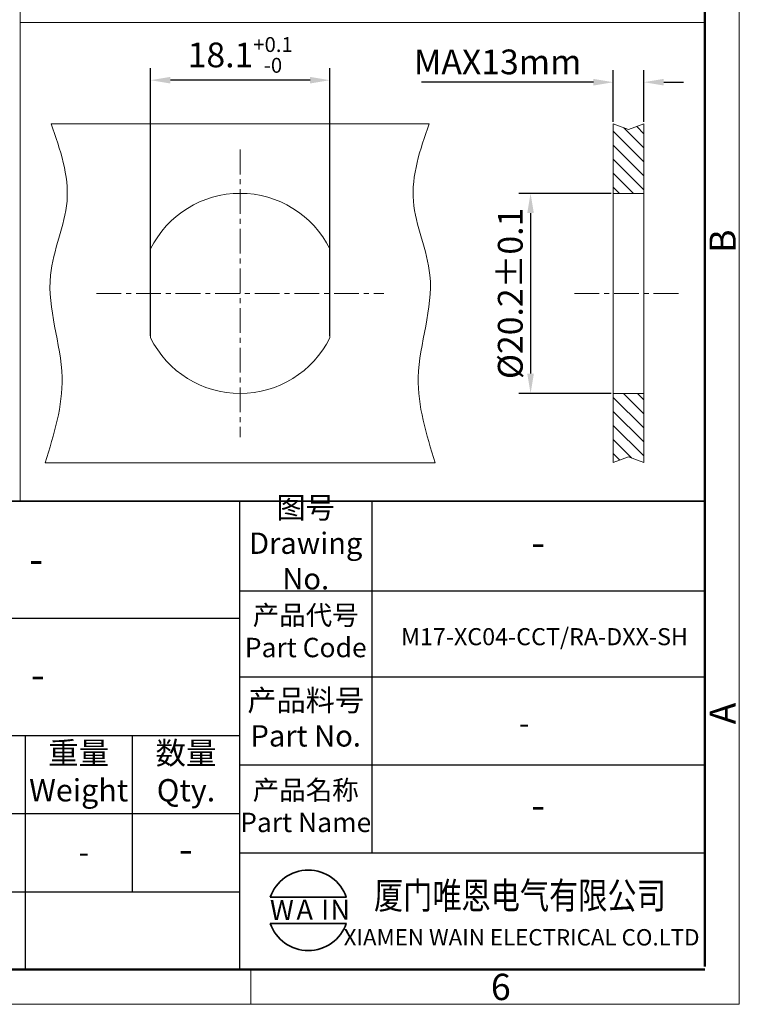
# Model space of a CAD drawing. Units: millimetres. Extents: x 7829 to 8126, y -487 to -270.
# Drawn here: x 8054 to 8126, y -480 to -381 of the extents above; entities that cross this region are included whole.
import ezdxf

# ---------------------------------------------------------------- set-up
doc = ezdxf.new("R2010")
doc.units = ezdxf.units.MM
doc.header["$MEASUREMENT"] = 0
doc.linetypes.add('CENTER', pattern=[2, 1.25, -0.25, 0.25, -0.25])
for name, color, linetype, lineweight in [('中心线', 1, 'CENTER', 0), ('图框', 7, 'Continuous', 20), ('实线', 7, 'Continuous', 13), ('标注线', 3, 'Continuous', 0)]:
    doc.layers.add(name, color=color, linetype=linetype, lineweight=lineweight)
doc.styles.add('Chinese', font='txt')
doc.styles.add('Romans字体', font='romans.shx', dxfattribs={"width": 0.75})
doc.styles.get("Standard").update_dxf_attribs({"font": 'txt', "width": 0.75})
doc.styles.add('工程字', font='gbenor.shx', dxfattribs={"bigfont": 'gbcbig.shx'})
doc.dimstyles.new('01', dxfattribs={"dimtxt": 3.5, "dimasz": 3, "dimexe": 1.2, "dimexo": 0.2, "dimgap": 0.8, "dimtad": 1, "dimdec": 1, "dimdsep": 46, "dimtxsty": 'Romans字体', "dimcen": 0, "dimclrd": 1, "dimclre": 6, "dimclrt": 4, "dimazin": 2, "dimtfac": 1, "dimtdec": 1, "dimtofl": 0, "dimtmove": 0, "dimatfit": 3, "dimfxl": 1, "dimtolj": 1, "dimtzin": 0, "dimarcsym": 0})

# ---------------------------------------------------------------- blocks, each defined once
blk = doc.blocks.new('A4图框-NEW')
at = {"layer": '图框', "color": 1, "lineweight": 18}
for p, q in [((1130.412, 480.535), (1130.412, 690.535)), ((833.413, 480.535), (1130.412, 480.535))]:
    blk.add_line(p, q, dxfattribs=at)
at = {"layer": '图框', "lineweight": 50}
for p, q in [((1126.929, 484.341), (1126.929, 675.535)), ((836.855, 484.035), (1126.929, 484.035))]:
    blk.add_line(p, q, dxfattribs=at)
at = {"layer": '图框', "lineweight": 35}
blk.add_line((946.929, 531.329), (1126.929, 531.329), dxfattribs=at)
at = {"layer": '图框', "lineweight": -3}
for p, q in [((1079.971, 531.329), (1079.971, 484.013)), ((1093.316, 531.329), (1093.316, 495.842)), ((1079.971, 522.272), (1126.929, 522.272)), ((1036.654, 519.5), (1079.971, 519.5)), ((1079.971, 513.585), (1126.929, 513.585)), ((1036.654, 507.671), (1079.971, 507.671)), ((1058.313, 507.671), (1058.313, 484.035)), ((1069.142, 507.671), (1069.142, 491.899)), ((1079.971, 504.713), (1126.929, 504.713)), ((1036.654, 499.785), (1079.971, 499.785)), ((1079.971, 495.842), (1126.929, 495.842)), ((1036.654, 491.899), (1079.971, 491.899))]:
    blk.add_line(p, q, dxfattribs=at)
at = {"layer": '图框', "color": 4, "lineweight": 35}
for p, q in [((1083.058, 491.338), (1090.744, 491.338)), ((1083.058, 488.698), (1090.744, 488.698))]:
    blk.add_line(p, q, dxfattribs=at)
at = {"layer": '图框', "color": 6}
blk.add_line((1081.089, 484.035), (1081.089, 480.535), dxfattribs=at)
at = {"layer": '图框', "color": 4, "lineweight": 35}
for start, end in [(18.95238, 161.04762), (198.95238, 341.04762)]:
    blk.add_arc((1086.901, 490.018), 4.063, start, end, dxfattribs=at)
at = {"layer": '图框', "color": 6, "insert": (1127.404, 556.375), "char_height": 2.652, "width": 2.55791, "attachment_point": 1, "rotation": 90, "style": 'Romans字体'}
blk.add_mtext('B', dxfattribs=at)
at = {"layer": '图框', "attachment_point": 5}
for s, insert, char_height, width in [('图号\\PDrawing No.', (1086.644, 526.801), 2.1549, 13.34475), ('产品代号\\PPart Code', (1086.644, 517.929), 1.959, 13.34475), ('产品料号\\PPart No.', (1086.644, 509.149), 2.1549, 13.34475), ('重量\\PWeight', (1063.727, 503.728), 2.2528, 10.82935), ('数量\\PQty.', (1074.557, 503.728), 2.2528, 10.82935), ('产品名称\\PPart Name', (1086.644, 500.278), 1.959, 13.34475)]:
    blk.add_mtext(s, dxfattribs=dict(at, insert=insert, char_height=char_height, width=width))
at = {"layer": '图框', "color": 3, "char_height": 2.986, "attachment_point": 5, "style": 'Romans字体'}
for insert, width in [((1110.122, 526.801), 33.61239), ((1059.438, 525.095), 33.61239), ((1059.608, 513.434), 33.61239), ((1110.122, 500.278), 33.61239), ((1074.557, 495.842), 10.82935)]:
    blk.add_mtext('-', dxfattribs=dict(at, insert=insert, width=width))
at = {"layer": '图框', "color": 6, "linetype": 'ByBlock', "lineweight": 18, "insert": (1127.404, 508.79), "char_height": 2.652, "width": 2.55791, "attachment_point": 1, "rotation": 90, "style": 'Romans字体'}
blk.add_mtext('A', dxfattribs=at)
at = {"layer": '图框', "color": 1, "lineweight": 20, "style": 'Chinese'}
for s, insert, char_height, width, attachment_point in [('{\\fSimHei|b0|i0|c134|p2;\\W0.8;厦门唯恩电气有限公司}', (1108.263, 491.516), 2.69905, 82.30831, 5), ('{\\fArial|b0|i0|c0|p34;W}', (1083.035, 491.051), 2.00593, 5.04724, 1), ('{\\fArial|b0|i0|c0|p34;A}', (1085.712, 491.094), 2.00593, 5.04724, 1), ('{\\fArial|b0|i0|c0|p34;I}', (1088.213, 491.094), 2.00593, 5.04724, 1), ('{\\fArial|b0|i0|c0|p34;N}', (1089.142, 491.082), 2.00593, 5.04724, 1)]:
    blk.add_mtext(s, dxfattribs=dict(at, insert=insert, char_height=char_height, width=width, attachment_point=attachment_point))
at = {"layer": '图框', "color": 3, "lineweight": 20, "insert": (1108.435, 487.299), "char_height": 1.65248, "width": 68.08559, "attachment_point": 5, "style": '工程字'}
blk.add_mtext('{\\fArial Narrow|b0|i0|c0|p34;XIAMEN WAIN ELECTRICAL CO.LTD}', dxfattribs=at)
at = {"layer": '图框', "color": 6, "insert": (1105.33, 483.616), "char_height": 2.652, "width": 2.55791, "attachment_point": 1, "style": 'Romans字体'}
blk.add_mtext('6', dxfattribs=at)
blk = doc.blocks.new('*D226')
at = {"layer": 'Defpoints', "color": 0}
for p in [(8066.805, -386.726), (8066.805, -412.731), (8084.905, -412.731)]:
    blk.add_point(p, dxfattribs=at)
at = {"layer": '标注线', "color": 6, "lineweight": -2}
for p, q in [((8066.805, -412.531), (8066.805, -385.526)), ((8084.905, -412.531), (8084.905, -385.526))]:
    blk.add_line(p, q, dxfattribs=at)
at = {"layer": '标注线', "color": 1, "lineweight": -2}
blk.add_line((8082.905, -386.726), (8068.805, -386.726), dxfattribs=at)
at = {"layer": '标注线', "color": 1}
for points in [[(8068.805, -386.393), (8068.805, -387.059), (8066.805, -386.726)], [(8082.905, -387.059), (8082.905, -386.393), (8084.905, -386.726)]]:
    blk.add_solid(points, dxfattribs=at)
at = {"layer": '标注线', "color": 4, "insert": (8075.855, -384.176), "char_height": 2.5, "attachment_point": 5, "style": 'Romans字体'}
blk.add_mtext('\\A1;18.1{\\H1.500000;\\S+0.1^ -0;}', dxfattribs=at)
blk = doc.blocks.new('*D227')
at = {"layer": 'Defpoints', "color": 0}
for p in [(8113.518, -386.929), (8113.518, -391.139), (8116.604, -391.139)]:
    blk.add_point(p, dxfattribs=at)
at = {"layer": '标注线', "color": 6, "lineweight": -2}
for p, q in [((8113.518, -390.939), (8113.518, -385.729)), ((8116.604, -390.939), (8116.604, -385.729))]:
    blk.add_line(p, q, dxfattribs=at)
at = {"layer": '标注线', "color": 1, "lineweight": -2}
for p, q in [((8111.518, -386.929), (8094.172, -386.929)), ((8118.604, -386.929), (8120.604, -386.929))]:
    blk.add_line(p, q, dxfattribs=at)
at = {"layer": '标注线', "color": 1}
for points in [[(8111.518, -387.263), (8111.518, -386.596), (8113.518, -386.929)], [(8118.604, -386.596), (8118.604, -387.263), (8116.604, -386.929)]]:
    blk.add_solid(points, dxfattribs=at)
at = {"layer": '标注线', "color": 4, "insert": (8101.843, -384.879), "char_height": 2.5, "attachment_point": 5, "style": 'Romans字体'}
blk.add_mtext('\\A1;MAX13mm', dxfattribs=at)
blk = doc.blocks.new('*D228')
at = {"layer": 'Defpoints', "color": 0}
for p in [(8113.518, -398.147), (8105.167, -418.347), (8113.518, -418.347)]:
    blk.add_point(p, dxfattribs=at)
at = {"layer": '标注线', "color": 6, "lineweight": -2}
for p, q in [((8113.318, -398.147), (8103.967, -398.147)), ((8113.318, -418.347), (8103.967, -418.347))]:
    blk.add_line(p, q, dxfattribs=at)
at = {"layer": '标注线', "color": 1, "lineweight": -2}
blk.add_line((8105.167, -400.147), (8105.167, -416.347), dxfattribs=at)
at = {"layer": '标注线', "color": 1}
for points in [[(8105.5, -400.147), (8104.834, -400.147), (8105.167, -398.147)], [(8104.834, -416.347), (8105.5, -416.347), (8105.167, -418.347)]]:
    blk.add_solid(points, dxfattribs=at)
at = {"layer": '标注线', "color": 4, "insert": (8103.117, -408.247), "char_height": 2.5, "attachment_point": 5, "rotation": 90, "style": 'Romans字体'}
blk.add_mtext('\\A1;%%c20.2%%p0.1', dxfattribs=at)

msp = doc.modelspace()

# ---------------------------------------------------------------- hatches: boundary and pattern name
at = {"layer": '标注线'}
h = msp.add_hatch(dxfattribs=at)
h.set_pattern_fill('ANSI31', color=2, scale=8, angle=90, style=0)
h.set_pattern_definition([(135, (5.5171, -412.7757), (-0.70710678, -0.70710678), [])])
h.paths.add_polyline_path([(8116.604, -391.139), (8115.061, -391.709), (8113.518, -391.139), (8113.518, -398.147), (8116.604, -398.147), (8116.604, -397.147)])
h.paths.add_polyline_path([(8116.604, -419.347), (8116.604, -418.347), (8113.518, -418.347), (8113.518, -425.316), (8115.061, -424.745), (8116.604, -425.316)])

# ---------------------------------------------------------------- linework, layer by layer
at = {"layer": '中心线', "ltscale": 2}
for p, q in [((8075.855, -393.731), (8075.855, -422.763)), ((8061.339, -408.247), (8090.371, -408.247)), ((8120.09, -408.247), (8109.172, -408.247))]:
    msp.add_line(p, q, dxfattribs=at)
at = {"layer": '实线'}
for p, q in [((8053.654, -429.214), (8053.654, -372.918)), ((8122.754, -380.898), (8053.654, -380.898)), ((8122.754, -380.898), (8122.754, -429.214)), ((8113.518, -391.139), (8115.061, -391.709)), ((8113.518, -391.139), (8113.518, -425.316)), ((8116.604, -391.139), (8115.061, -391.709)), ((8116.604, -397.147), (8116.604, -391.139)), ((8116.604, -419.347), (8116.604, -397.147)), ((8116.604, -398.147), (8113.518, -398.147)), ((8066.805, -403.763), (8066.805, -412.731)), ((8084.905, -403.763), (8084.905, -412.731)), ((8116.604, -418.347), (8113.518, -418.347)), ((8116.604, -419.347), (8116.604, -425.316)), ((8113.518, -425.316), (8115.061, -424.745)), ((8116.604, -425.316), (8115.061, -424.745)), ((8053.654, -429.214), (8122.754, -429.214))]:
    msp.add_line(p, q, dxfattribs=at)
for points in [[(8056.792, -391.137), (8094.919, -391.137)], [(8095.536, -425.357), (8056.174, -425.357)]]:
    msp.add_lwpolyline(points, dxfattribs=at)
for start, end in [(26.35772, 153.64228), (206.35772, 333.64228)]:
    msp.add_arc((8075.855, -408.247), 10.1, start, end, dxfattribs=at)
for points in [[(8056.792, -391.137), (8057.688, -393.746), (8059.444, -398.855), (8055.306, -407.244), (8058.998, -416.244), (8057.062, -422.493), (8056.174, -425.357)], [(8094.919, -391.137), (8094.022, -393.746), (8092.266, -398.855), (8096.404, -407.244), (8092.712, -416.244), (8094.648, -422.493), (8095.536, -425.357)]]:
    msp.add_open_spline(points, degree=3, knots=[0, 0, 0, 0, 7.967128, 15.600974, 25.997983, 34.796386, 34.796386, 34.796386, 34.796386], dxfattribs=at)

# ---------------------------------------------------------------- block references
at = {"layer": '图框', "color": 3}
msp.add_blockref('A4图框-NEW', (6995.826, -960.544), dxfattribs=at)

# ---------------------------------------------------------------- texts
at = {"layer": '图框', "color": 3, "width": 33.61239, "attachment_point": 5, "style": 'Romans字体'}
for s, insert, char_height in [('{\\C4;M17-XC04-CCT/RA-DXX-SH}', (8106.57, -442.899), 1.7265), ('-', (8104.511, -451.901), 2.253), ('-', (8060.064, -464.921), 2.253)]:
    msp.add_mtext(s, dxfattribs=dict(at, insert=insert, char_height=char_height))

# ---------------------------------------------------------------- dimensions: what is measured, and where the dimension line sits
at = {"layer": '标注线'}
dim = msp.add_linear_dim(base=(8066.805, -386.726), p1=(8084.905, -412.731), p2=(8066.805, -412.731), dimstyle='01', override={"dimtxt": 2.5, "dimasz": 2, "dimpost": '<>', "dimtol": 1, "dimtp": 0.1, "dimtfac": 0.6, "dimtzin": 8, "dimarcsym": 2}, dxfattribs=at)
dim.commit()
dim.dimension.update_dxf_attribs({"geometry": '*D226', "text_midpoint": (8075.855, -386.726), "dimtype": 160})
dim = msp.add_linear_dim(base=(8113.518, -386.929), p1=(8116.604, -391.139), p2=(8113.518, -391.139), angle=180, text='MAX13mm', dimstyle='01', override={"dimtxt": 2.5, "dimasz": 2, "dimpost": '<>', "dimarcsym": 2}, dxfattribs=at)
dim.commit()
dim.dimension.update_dxf_attribs({"geometry": '*D227', "text_midpoint": (8101.843, -386.929), "dimtype": 160})
dim = msp.add_linear_dim(base=(8105.167, -418.347), p1=(8113.518, -398.147), p2=(8113.518, -418.347), angle=90, dimstyle='01', override={"dimtxt": 2.5, "dimasz": 2, "dimpost": '%%c<>', "dimtol": 1, "dimtp": 0.1, "dimtm": 0.1, "dimarcsym": 2}, dxfattribs=at)
dim.commit()
dim.dimension.update_dxf_attribs({"geometry": '*D228', "text_midpoint": (8105.167, -408.247), "dimtype": 160})

doc.saveas('drawing.dxf')
